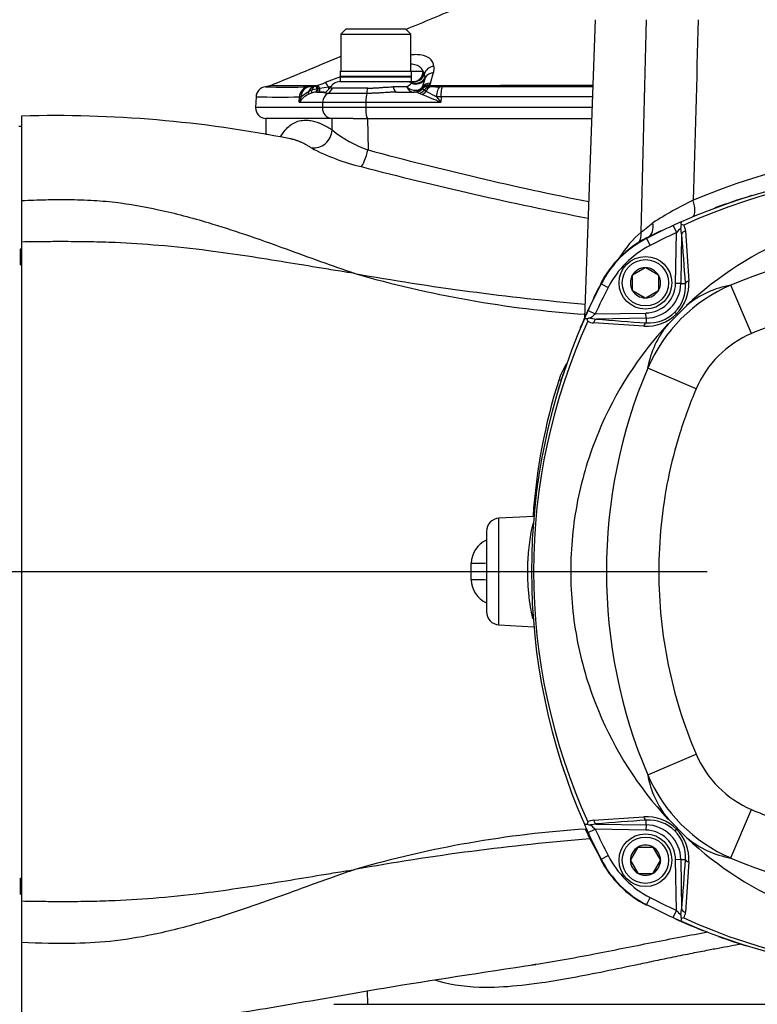
# Paper-space layout 'Sheet1' of a CAD drawing. Units: millimetres. Extents: x 0 to 210, y -3 to 297.
# Drawn here: x 39 to 53, y 105 to 123 of the extents above; entities that cross this region are included whole.
import ezdxf
from ezdxf.enums import TextEntityAlignment as Align
from ezdxf.lldxf.tags import DXFTag

# ---------------------------------------------------------------- set-up
doc = ezdxf.new("R2010")
doc.units = ezdxf.units.MM
for name, color, linetype in [('A900N0BT00', 7, 'Continuous'), ('Default', 7, 'Continuous'), ('DV5_Default', 7, 'Continuous')]:
    doc.layers.add(name, color=color, linetype=linetype)
doc.styles.add('SEACAD_Arial', font='arial.ttf')
tags = doc.linetypes.add('CENTER2', pattern=[28.575, 19.05, -3.175, 3.175, -3.175]).pattern_tags.tags
tags[10:11] = [DXFTag(74, 4), DXFTag(75, 0), DXFTag(340, '0'), DXFTag(46, 0.0), DXFTag(50, 0.0), DXFTag(44, 0.0), DXFTag(45, 0.0)]
tags[8:9] = [DXFTag(74, 4), DXFTag(75, 0), DXFTag(340, '0'), DXFTag(46, 0.0), DXFTag(50, 0.0), DXFTag(44, 0.0), DXFTag(45, 0.0)]
tags[6:7] = [DXFTag(74, 4), DXFTag(75, 0), DXFTag(340, '0'), DXFTag(46, 0.0), DXFTag(50, 0.0), DXFTag(44, 0.0), DXFTag(45, 0.0)]
tags[4:5] = [DXFTag(74, 4), DXFTag(75, 0), DXFTag(340, '0'), DXFTag(46, 0.0), DXFTag(50, 0.0), DXFTag(44, 0.0), DXFTag(45, 0.0)]
doc.dimstyles.new('ISO-InstDr', dxfattribs={"dimtxt": 1.6, "dimasz": 2.24, "dimexe": 0.8, "dimexo": 0.8, "dimgap": 0.4, "dimtad": 1, "dimdec": 0, "dimlfac": 10, "dimzin": 0, "dimdsep": 46, "dimtxsty": 'SEACAD_Arial', "dimblk1": '_SE_FILLED', "dimblk2": '_SE_FILLED', "dimsah": 1, "dimcen": 0.8, "dimadec": 0, "dimazin": 0, "dimtfac": 0.5, "dimtofl": 0, "dimtmove": 0, "dimatfit": 3, "dimfxl": 1, "dimtzin": 0, "dimarcsym": 0})

# ---------------------------------------------------------------- blocks, each defined once
blk = doc.blocks.new('SE12')
at = {"layer": 'A900N0BT00', "color": 7, "linetype": 'Continuous'}
for p, q in [((49.989, 123.371), (49.791, 117.717)), ((45.264, 123.195), (45.164, 123.095)), ((45.264, 123.195), (46.389, 123.195)), ((46.489, 123.095), (46.389, 123.195)), ((45.164, 123.095), (46.489, 123.095)), ((45.164, 123.095), (45.164, 122.395)), ((46.489, 122.395), (46.489, 123.095)), ((45.157, 122.284), (44.861, 122.176)), ((45.151, 122.395), (46.501, 122.395)), ((45.151, 122.395), (45.151, 122.294)), ((46.501, 122.294), (45.151, 122.294)), ((45.151, 122.287), (46.501, 122.287)), ((45.151, 122.287), (45.151, 122.195)), ((45.426, 122.294), (45.426, 122.287)), ((46.226, 122.287), (46.226, 122.294)), ((46.501, 122.294), (46.501, 122.395)), ((46.725, 122.387), (46.501, 122.387)), ((46.501, 122.195), (46.501, 122.287)), ((46.712, 122.098), (46.762, 122.245)), ((46.746, 122.353), (46.725, 122.387)), ((46.747, 122.345), (46.746, 122.353)), ((46.761, 122.271), (46.747, 122.345)), ((46.762, 122.245), (46.761, 122.271)), ((46.863, 122.166), (46.923, 122.366)), ((43.812, 122.117), (43.728, 122.096)), ((44.563, 122.096), (44.549, 122.096)), ((44.646, 122.102), (44.563, 122.096)), ((44.712, 122.059), (44.61, 122.034)), ((44.654, 122.103), (44.646, 122.102)), ((44.692, 122.113), (44.69, 122.112)), ((44.694, 122.114), (44.692, 122.113)), ((44.724, 122.06), (44.712, 122.059)), ((44.733, 122.06), (44.724, 122.06)), ((44.927, 122.092), (44.763, 122.064)), ((44.966, 122.084), (44.885, 122.001)), ((44.98, 122.101), (44.927, 122.092)), ((44.927, 122.092), (44.927, 122.043)), ((45.671, 122.071), (45.002, 122.071)), ((45.145, 122.195), (46.417, 122.195)), ((46.417, 122.095), (46.157, 122.095)), ((46.417, 122.195), (46.528, 122.195)), ((46.503, 122.168), (46.514, 122.178)), ((46.514, 122.178), (46.54, 122.194)), ((46.528, 122.195), (46.539, 122.194)), ((46.539, 122.194), (46.535, 122.194)), ((46.54, 122.194), (46.539, 122.194)), ((46.697, 122.071), (46.706, 122.088)), ((46.702, 122.063), (46.697, 122.071)), ((46.704, 122.062), (46.702, 122.063)), ((46.709, 122.06), (46.704, 122.062)), ((46.706, 122.088), (46.712, 122.098)), ((46.746, 122.033), (46.709, 122.06)), ((46.835, 122.115), (46.835, 122.117)), ((46.835, 122.114), (46.835, 122.115)), ((46.863, 122.167), (46.842, 122.132)), ((46.865, 122.103), (46.855, 122.104)), ((47.093, 122.096), (47.05, 122.097)), ((43.55, 121.908), (43.543, 121.703)), ((44.405, 121.905), (44.371, 121.802)), ((44.371, 121.802), (44.374, 121.904)), ((44.405, 121.905), (44.374, 121.904)), ((44.552, 122.005), (44.405, 121.905)), ((44.61, 122.034), (44.552, 122.005)), ((44.705, 121.995), (44.835, 121.995)), ((44.835, 121.995), (44.747, 121.995)), ((45.654, 121.971), (44.915, 121.971)), ((46.224, 121.995), (46.561, 121.995)), ((46.561, 121.995), (46.541, 121.995)), ((46.779, 122.006), (46.746, 122.033)), ((46.98, 121.906), (46.779, 122.006)), ((47.065, 121.904), (46.98, 121.906)), ((46.98, 121.906), (47.061, 121.802)), ((47.065, 121.904), (47.061, 121.802)), ((44.811, 121.703), (43.543, 121.703)), ((44.371, 121.802), (44.814, 121.802)), ((44.814, 121.802), (44.811, 121.703)), ((45.634, 121.703), (44.811, 121.703)), ((44.814, 121.802), (45.635, 121.802)), ((45.635, 121.802), (45.634, 121.703)), ((49.93, 121.703), (45.634, 121.703)), ((45.635, 121.802), (47.061, 121.802)), ((39.101, 119.939), (39.101, 121.544)), ((44.994, 121.496), (43.736, 121.496)), ((43.736, 121.496), (43.736, 121.183)), ((44.997, 121.278), (44.994, 121.496)), ((45.395, 121.496), (45.669, 121.496)), ((45.669, 121.496), (49.923, 121.496)), ((45.669, 121.496), (45.677, 120.9)), ((45.669, 121.496), (49.923, 121.496)), ((39.101, 121.346), (39.046, 121.346)), ((44.203, 121.108), (44.207, 121.108)), ((39.101, 119.15), (39.101, 119.939)), ((50.864, 119.339), (51.087, 119.515)), ((51.473, 119.464), (51.536, 119.328)), ((51.673, 119.471), (51.628, 119.481)), ((51.519, 118.366), (51.536, 119.328)), ((51.634, 119.307), (51.617, 119.419)), ((51.634, 119.307), (51.618, 118.364)), ((51.707, 119.361), (51.771, 118.406)), ((39.101, 106.642), (39.101, 119.15)), ((50.968, 119.219), (51.036, 119.086)), ((39.076, 119.021), (39.101, 119.021)), ((39.076, 118.716), (39.076, 119.021)), ((39.076, 118.716), (39.101, 118.716)), ((50.696, 118.52), (50.701, 118.523)), ((50.696, 118.515), (50.696, 118.52)), ((50.696, 118.515), (50.696, 118.237)), ((50.942, 118.662), (50.701, 118.523)), ((50.942, 118.662), (50.946, 118.664)), ((50.946, 118.664), (50.951, 118.662)), ((51.192, 118.523), (50.951, 118.662)), ((51.192, 118.523), (51.196, 118.52)), ((51.196, 118.52), (51.196, 118.515)), ((51.196, 118.515), (51.196, 118.237)), ((50.103, 118.354), (50.236, 118.286)), ((51.618, 118.364), (51.519, 118.366)), ((51.618, 118.364), (51.706, 118.362)), ((52.961, 117.414), (52.568, 118.333)), ((50.696, 118.231), (50.696, 118.237)), ((50.701, 118.229), (50.696, 118.231)), ((50.701, 118.229), (50.942, 118.09)), ((50.951, 118.09), (51.192, 118.229)), ((51.196, 118.231), (51.192, 118.229)), ((51.196, 118.237), (51.196, 118.231)), ((50.946, 118.087), (50.942, 118.09)), ((50.951, 118.09), (50.946, 118.087)), ((51.724, 117.941), (51.381, 117.599)), ((51.729, 117.95), (51.727, 117.945)), ((49.858, 117.849), (49.994, 117.786)), ((49.994, 117.786), (50.956, 117.803)), ((50.958, 117.704), (50.956, 117.803)), ((51.537, 117.785), (51.547, 117.775)), ((49.851, 117.649), (49.841, 117.694)), ((49.903, 117.705), (50.015, 117.688)), ((50.916, 117.551), (49.961, 117.615)), ((50.958, 117.704), (50.015, 117.688)), ((50.958, 117.704), (50.96, 117.616)), ((51.378, 117.595), (51.372, 117.593)), ((51.908, 116.361), (50.989, 116.754)), ((48.825, 113.943), (48.163, 113.908)), ((48.163, 111.883), (48.163, 113.908)), ((47.926, 113.658), (47.926, 112.133)), ((47.638, 112.739), (47.638, 113.053)), ((48.163, 111.883), (48.828, 111.848)), ((50.989, 109.037), (51.908, 109.43)), ((49.961, 108.176), (50.916, 108.24)), ((52.568, 107.458), (52.961, 108.377)), ((49.851, 108.142), (49.841, 108.097)), ((50.015, 108.103), (49.903, 108.086)), ((50.015, 108.103), (50.958, 108.087)), ((50.958, 108.087), (50.956, 107.988)), ((50.958, 108.087), (50.96, 108.175)), ((51.372, 108.199), (51.378, 108.196)), ((51.381, 108.193), (51.724, 107.85)), ((49.844, 107.923), (49.809, 108.007)), ((49.858, 107.943), (49.994, 108.005)), ((50.956, 107.988), (49.994, 108.005)), ((51.547, 108.017), (51.537, 108.006)), ((51.727, 107.847), (51.729, 107.841)), ((50.799, 107.661), (50.66, 107.42)), ((50.799, 107.661), (50.802, 107.666)), ((50.802, 107.666), (50.807, 107.666)), ((50.807, 107.666), (51.085, 107.666)), ((51.085, 107.666), (51.091, 107.666)), ((51.091, 107.666), (51.093, 107.661)), ((51.232, 107.42), (51.093, 107.661)), ((50.103, 107.437), (50.236, 107.505)), ((50.658, 107.416), (50.66, 107.42)), ((50.66, 107.411), (50.658, 107.416)), ((50.66, 107.411), (50.799, 107.17)), ((51.093, 107.17), (51.232, 107.411)), ((51.232, 107.42), (51.235, 107.416)), ((51.235, 107.416), (51.232, 107.411)), ((51.618, 107.427), (51.519, 107.426)), ((51.536, 106.464), (51.519, 107.426)), ((51.618, 107.427), (51.706, 107.429)), ((51.618, 107.427), (51.634, 106.484)), ((51.771, 107.385), (51.707, 106.43)), ((50.802, 107.166), (50.799, 107.17)), ((50.807, 107.166), (50.802, 107.166)), ((50.807, 107.166), (51.085, 107.166)), ((51.091, 107.166), (51.085, 107.166)), ((51.093, 107.17), (51.091, 107.166)), ((39.076, 107.075), (39.101, 107.075)), ((39.076, 106.77), (39.076, 107.075)), ((39.076, 106.77), (39.101, 106.77)), ((39.101, 105.852), (39.101, 106.642)), ((50.968, 106.572), (51.036, 106.705)), ((51.473, 106.327), (51.536, 106.464)), ((51.617, 106.372), (51.634, 106.484)), ((51.673, 106.32), (51.628, 106.31)), ((39.101, 104.248), (39.101, 105.852)), ((45.661, 104.935), (45.67, 104.681)), ((45.026, 104.681), (62.826, 104.681))]:
    blk.add_line(p, q, dxfattribs=at)
for centre, radius in [((50.946, 118.376), 0.5), ((50.946, 118.376), 0.44), ((50.946, 107.416), 0.5), ((50.946, 107.416), 0.44)]:
    blk.add_circle(centre, radius, dxfattribs=at)
for centre, radius, start, end in [((-434.321, 1281.607), 1254.204, 292.537342, 292.587976), ((-434.321, 1281.607), 1254.204, 292.409571, 292.476359), ((46.726, 122.478), 0.2, 1.3481, 54.3004), ((43.75, 121.897), 0.2, 96.0783, 177.9999), ((44.149, 147.432), 25.34, 269.0491, 270.9038), ((44.608, 122.356), 0.257, 280.2528, 288.493), ((44.246, 121.9), 0.492, 18.7763, 25.5189), ((43.592, 125.098), 3.181, 290.279, 290.627), ((46.53, 106.127), 16.034, 96.3281, 96.4365), ((45.145, 121.995), 0.2, 90, 153.0355), ((46.416, 122.038), 0.156, 56.0516, 89.634), ((44.166, 124.812), 3.529, 309.6418, 311.4748), ((46.538, 122.192), 0.198, 283.3405, 327.8264), ((46.832, 121.953), 0.179, 87.0127, 138.9991), ((46.841, 121.912), 0.203, 91.7095, 132.5812), ((46.896, 121.921), 0.187, 102.6531, 143.435), ((46.935, 121.954), 0.165, 115.2115, 161.5455), ((46.887, 122.104), 0.0536, 148.2876, 165.8836), ((54.397, -5291.398), 5413.52, 90.04713, 90.080032), ((47.062, 125.256), 3.16, 266.4189, 269.7807), ((43.999, 215.374), 93.471, 269.72494, 270.22987), ((44.73, 121.565), 0.43, 116.6131, 146.5694), ((44.758, 121.533), 0.471, 109.5205, 117.95), ((44.705, 121.678), 0.317, 93.818, 109.2726), ((44.705, 121.681), 0.314, 90.0189, 93.771), ((46.561, 121.836), 0.159, 85.5004, 89.8796), ((46.555, 121.791), 0.204, 64.4881, 84.9187), ((47.313, 123.509), 1.674, 246.4049, 248.7234), ((43.919, 114.726), 7.742, 66.0486, 68.9006), ((43.743, 121.696), 0.2, 178, 267.9538), ((39.719, 98.63), 22.92, 78.7168, 91.5435), ((45.195, -186.625), 308.12, 89.96278, 90.03734), ((46.456, 123.105), 2.339, 231.3852, 250.5314), ((46.46, 124.445), 3.97, 242.0725, 256.7198), ((62.796, 184.503), 65.867, 254.93579, 258.68084), ((56.426, 109.225), 11.653, 66.8791, 113.1209), ((63.541, 189.805), 71.524, 255.42954, 258.96988), ((56.426, 108.596), 11.944, 66.3321, 113.6679), ((56.426, 109.007), 11.493, 65.5685, 114.4315), ((56.414, 108.564), 11.975, 106.7385, 110.2612), ((55.054, 113.311), 7.364, 115.7827, 122.5909), ((56.426, 108.596), 11.944, 114.4997, 117.1956), ((56.426, 108.596), 11.944, 113.6679, 114.4997), ((51.87, 119.406), 0.253, 162.831, 177.1538), ((51.48, 119.352), 0.227, 2.3909, 31.6886), ((52.285, 117.715), 2.158, 131.1821, 147.6194), ((55.873, 109.648), 10.764, 115.5054, 117.3015), ((56.427, 108.581), 11.96, 116.626, 117.1632), ((56.426, 108.596), 11.794, 114.4997, 117.1956), ((54.581, 116.7), 4.022, 137.4641, 139.2037), ((9.403, 115.624), 42.392, 3.7042, 4.9847), ((51.875, 117.447), 2, 117.093, 152.907), ((51.882, 117.44), 2, 117.1956, 152.8044), ((51.882, 117.44), 1.85, 117.1956, 152.8044), ((56.426, 109.237), 9.881, 67.0146, 112.9854), ((51.304, 139.017), 21.292, 253.9746, 265.9284), ((54.078, 167.06), 49.273, 259.8873, 265.0182), ((50.946, 118.376), 0.286, 150.9417, 209.0583), ((50.946, 118.376), 0.286, 90.9417, 149.0583), ((50.946, 118.376), 0.286, 30.9417, 89.0583), ((50.946, 118.376), 0.286, 330.9417, 29.0583), ((60.749, 112.897), 11.97, 152.861, 157.2632), ((60.726, 112.896), 11.944, 152.8044, 155.5003), ((50.946, 118.376), 0.573, 271, 359), ((50.946, 118.376), 0.672, 271, 359), ((53.747, 115.575), 2.999, 113.1418, 156.8582), ((51.013, 118.31), 0.695, 314.9536, 4.3367), ((50.953, 118.36), 0.819, 315.4454, 3.2688), ((52.887, 116.54), 1.821, 100.07, 129.4335), ((60.726, 112.896), 11.794, 152.8044, 155.5003), ((50.946, 118.376), 0.286, 210.9417, 269.0583), ((50.946, 118.376), 0.286, 270.9417, 329.0583), ((52.887, 116.54), 1.821, 129.4335, 129.7072), ((60.726, 112.896), 11.944, 155.5003, 156.3321), ((52.719, 114.633), 4.167, 130.8266, 132.5057), ((50.962, 118.37), 0.82, 266.7684, 314.5173), ((51.012, 118.309), 0.695, 265.6593, 315.0504), ((65.296, 131.577), 19.482, 224.932, 225.068), ((60.726, 112.896), 11.944, 156.3321, 203.6679), ((60.315, 112.896), 11.493, 155.5685, 204.4315), ((49.915, 117.455), 0.251, 92.7821, 107.2331), ((49.97, 117.842), 0.227, 238.3182, 267.6023), ((53.698, 159.919), 42.392, 265.0153, 266.2958), ((52.782, 116.435), 1.822, 140.568, 169.9274), ((52.782, 116.435), 1.822, 140.2943, 140.568), ((53.746, 115.576), 1.999, 113.1337, 156.8663), ((50.627, 116.086), 1.399, 147.0994, 160.9143), ((60.741, 112.896), 11.96, 161.2621, 163.4975), ((60.085, 112.896), 9.881, 157.0146, 202.9854), ((59.729, 113.216), 10.942, 162.301, 176.2273), ((48.176, 113.658), 0.25, 93, 180), ((48.129, 113.044), 0.491, 114.4699, 178.9431), ((47.718, 116.349), 3.297, 268.6205, 273.6337), ((47.717, 109.439), 3.301, 86.3694, 91.3774), ((48.129, 112.748), 0.491, 181.053, 245.5496), ((48.176, 112.133), 0.25, 180, 267), ((53.746, 110.215), 1.999, 203.1337, 246.8663), ((60.741, 112.896), 11.96, 197.4898, 198.7628), ((52.782, 109.356), 1.821, 190.07, 219.4335), ((53.747, 110.216), 2.999, 203.1418, 246.8582), ((50.962, 107.423), 0.819, 45.4454, 93.2688), ((60.726, 112.896), 11.944, 203.6679, 204.4997), ((49.916, 108.339), 0.253, 252.831, 267.1538), ((49.97, 107.949), 0.227, 92.3909, 121.6886), ((52.623, 111.05), 4.022, 227.4641, 229.2037), ((53.698, 65.872), 42.392, 93.7042, 94.9847), ((50.946, 107.416), 0.672, 1, 89), ((51.012, 107.482), 0.695, 44.9536, 94.3367), ((52.782, 109.356), 1.821, 219.4335, 219.7072), ((51.115, 87.668), 20.38, 93.6738, 106.2082), ((69.595, 116.356), 21.476, 203.1197, 203.4167), ((60.726, 112.896), 11.944, 204.4997, 207.1956), ((60.726, 112.896), 11.794, 204.4997, 207.1956), ((50.946, 107.416), 0.573, 1, 89), ((37.745, 121.765), 19.482, 314.932, 315.068), ((51.013, 107.481), 0.695, 355.6593, 45.0504), ((50.952, 107.431), 0.82, 356.7684, 44.5173), ((52.887, 109.251), 1.822, 230.2943, 230.568), ((52.887, 109.251), 1.822, 230.568, 259.9274), ((53.557, 62.323), 45.645, 94.6114, 100.261), ((59.58, 113.183), 11.077, 208.9526, 210.0432), ((50.946, 107.416), 0.286, 120.9417, 179.0583), ((50.946, 107.416), 0.286, 60.9417, 119.0583), ((50.946, 107.416), 0.286, 0.9417, 59.0583), ((51.732, 108.657), 2.017, 210.3692, 212.5241), ((60.749, 112.897), 11.97, 206.1811, 207.1537), ((51.882, 108.351), 1.85, 207.1956, 242.8044), ((51.875, 108.344), 2, 207.093, 242.907), ((51.882, 108.351), 2, 207.1956, 242.8044), ((50.946, 107.416), 0.286, 180.9417, 239.0583), ((50.946, 107.416), 0.286, 300.9417, 359.0583), ((9.403, 110.168), 42.392, 355.0153, 356.2958), ((56.426, 116.554), 9.881, 247.0146, 292.9854), ((50.946, 107.416), 0.286, 240.9417, 299.0583), ((56.426, 117.196), 11.944, 242.8044, 245.5003), ((56.426, 117.196), 11.794, 242.8044, 245.5003), ((54.689, 109.188), 4.167, 220.8266, 222.5057), ((51.867, 106.384), 0.251, 182.7821, 197.2331), ((51.48, 106.439), 0.227, 328.3182, 357.6023), ((56.426, 117.196), 11.944, 245.5003, 246.3321), ((56.426, 117.219), 11.971, 245.7128, 248.4803), ((56.426, 117.196), 11.944, 246.3321, 293.6679), ((56.426, 116.784), 11.493, 245.5685, 294.4315), ((56.426, 117.219), 11.971, 250.0171, 252.7292)]:
    blk.add_arc(centre, radius, start, end, dxfattribs=at)
for centre, major_axis, ratio, start_param, end_param in [((46.941, 122.297), (-0.2, 0.007), 0.932992, 4.816836, 6.05725), ((45.458, 122.181), (-0.066, 0.189), 0.011512, -0.974166, -0.932833), ((46.589, 122.341), (0.2, 0.007), 0.959402, 4.23022, 5.716126), ((46.586, 122.361), (0.19, 0.063), 0.973646, 4.031985, 5.473629), ((46.529, 122.394), (0, 0.2), 0.979734, 3.182709, 4.677482), ((46.551, 122.394), (0.012, 0.2), 0.994834, 3.141593, 4.563924), ((46.554, 122.394), (-0.028, -0.198), 0.99671, 0.074154, 1.46792), ((46.937, 122.181), (-0.2, 0.007), 0.930896, 4.812726, 5.814164), ((44.567, 121.897), (0, 0.2), 0.968384, 0.095361, 1.536383), ((44.583, 121.897), (-0.01, 0.2), 0.890011, 0.057713, 1.486642), ((44.689, 121.907), (-0.03, 0.198), 0.748228, 0.086391, 0.941686), ((44.7, 121.909), (-0.04, 0.196), 0.439133, 0.068499, 0.79223), ((44.668, 122.193), (0.015, -0.199), 0.229547, 0.022777, 0.813111), ((44.761, 121.926), (-0.069, 0.188), 0.13624, 5.457844, 6.191934), ((44.705, 122.195), (0, 0.2), 0.190596, 3.141593, 3.976928), ((44.779, 121.933), (-0.07, 0.187), 0.201581, 5.407696, 6.190718), ((44.747, 122.195), (0, -0.2), 0.107016, 0, 0.85785), ((44.927, 121.989), (-0.07, 0.187), 0.206775, 5.215011, 6.189249), ((44.826, 122.148), (0, -0.2), 0.951358, 0.485855, 1.176644), ((44.835, 122.195), (0, 0.2), 0.963693, 4.04461, 4.066381), ((45.637, 122.148), (0, -0.2), 0.179913, 0.485855, 1.176644), ((46.224, 122.195), (0, 0.2), 0.386373, 2.094106, 3.141593), ((46.537, 122.195), (-0.175, 0.097), 0.757577, 1.285135, 3.141593), ((46.537, 122.195), (0, 0.2), 0.690784, 2.094106, 3.141593), ((46.561, 122.195), (0, -0.2), 0.955956, 0, 0.843317), ((46.571, 122.194), (-0.037, -0.197), 0.942529, 0.207759, 1.013899), ((46.541, 122.195), (0, 0.2), 0.997155, 3.357534, 4.043674), ((46.847, 121.931), (-0.194, 0.048), 0.921635, 4.998447, 5.757212), ((46.875, 121.981), (-0.169, 0.107), 0.896606, 5.290715, 6.283185), ((46.847, 121.927), (0.198, 0.028), 0.936502, 1.494441, 2.199377), ((44.415, 122.103), (0.108, -0.168), 0.500914, 0.194679, 0.668475), ((44.521, 122.159), (0.074, -0.186), 0.274971, 0.114275, 0.727828), ((45.004, 121.795), (0, 0.2), 0.951358, 0.485855, 1.53589), ((44.835, 122.195), (0, 0.2), 0.963693, 3.141593, 3.398837), ((45.671, 121.795), (0, 0.2), 0.179913, 0.485855, 1.53589), ((46.541, 122.195), (0, 0.2), 0.997155, 3.141593, 3.357534), ((46.629, 122.155), (-0.14, -0.143), 0.848404, 0.934022, 1.543282), ((46.685, 122.104), (-0.127, -0.154), 0.673524, 1.010697, 1.490739), ((45.001, 121.696), (0, -0.2), 0.951358, 4.677482, 6.247467), ((45.67, 121.696), (0, -0.2), 0.179913, 4.677482, 6.247484), ((44.664, 121.278), (0.193, 0.292), 0.932028, 3.568104, 5.265289), ((45.614, 120.912), (0.086, 0.339), 0.182669, 3.414614, 4.722747), ((51.703, 119.954), (-0.134, 0.323), 0.382253, 3.226819, 4.517434), ((50.808, 119.528), (-0.17, 0.306), 0.747175, 3.232465, 4.279169), ((50.546, 119.351), (-0.222, 0.27), 0.849112, 3.367641, 4.065307), ((51.733, 119.305), (-0.0996, -0.0087), 0.595085, 4.931237, 6.109134), ((51.805, 118.361), (-0.0998, -0.0064), 0.503299, 5.030505, 6.121422), ((50.017, 117.589), (0.0087, 0.0996), 0.595085, 0.174051, 1.351949), ((50.961, 117.517), (0.0064, 0.0998), 0.503299, 0.161764, 1.25268), ((49.353, 116.737), (-0.335, 0.101), 0.571493, 1.597605, 1.742183), ((50.961, 108.274), (0.0064, -0.0998), 0.503299, 5.030505, 6.121422), ((50.017, 108.202), (0.0087, -0.0996), 0.595085, 4.931237, 6.109134), ((51.805, 107.431), (-0.0998, 0.0064), 0.503299, 0.161764, 1.25268), ((51.733, 106.486), (-0.0996, 0.0087), 0.595085, 0.174051, 1.351949)]:
    blk.add_ellipse(centre, major_axis=major_axis, ratio=ratio, start_param=start_param, end_param=end_param, dxfattribs=at)
for points, degree in [([(50.864, 119.339), (50.897, 120.683), (50.931, 122.027), (50.965, 123.371)], 3), ([(51.95, 123.371), (51.917, 122.228), (51.884, 121.085), (51.851, 119.942)], 3), ([(46.926, 122.483), (46.925, 122.444), (46.924, 122.405), (46.923, 122.366)], 3), ([(44.712, 122.121), (44.762, 122.139), (44.811, 122.158), (44.861, 122.176)], 3), ([(52.613, 105.874), (52.711, 105.841), (52.81, 105.81)], 2)]:
    blk.add_open_spline(points, degree=degree, dxfattribs=at)
for points, knots in [([(46.843, 122.64), (46.829, 122.651), (46.794, 122.671), (46.713, 122.7), (46.608, 122.711), (46.52, 122.704), (46.49, 122.7)], [0.0000081, 0.0000081, 0.0000081, 0.0000081, 0.1418661, 0.3046304, 0.630159, 0.7844778, 0.7844778, 0.7844778, 0.7844778]), ([(46.725, 122.387), (46.723, 122.392), (46.719, 122.401), (46.712, 122.413), (46.705, 122.425), (46.697, 122.436), (46.689, 122.446), (46.68, 122.455), (46.672, 122.463), (46.664, 122.471), (46.656, 122.477), (46.648, 122.483), (46.629, 122.495), (46.596, 122.511), (46.545, 122.522), (46.507, 122.524), (46.49, 122.524)], [0, 0, 0, 0, 0.0301405, 0.0588043, 0.0859908, 0.1116997, 0.135931, 0.1586853, 0.1799634, 0.1997673, 0.2180993, 0.2349632, 0.2503639, 0.333885, 0.4169143, 0.4842232, 0.4842232, 0.4842232, 0.4842232]), ([(44.692, 122.113), (44.403, 122.114), (44.073, 122.116), (43.85, 122.117), (43.812, 122.117), (43.812, 122.117)], [0, 0, 0, 0, 0.247, 0.3735, 0.4977298, 0.4977298, 0.4977298, 0.4977298]), ([(44.724, 122.06), (44.723, 122.062), (44.72, 122.068), (44.716, 122.076), (44.712, 122.083), (44.708, 122.091), (44.704, 122.098), (44.7, 122.105), (44.696, 122.111), (44.693, 122.112), (44.692, 122.113)], [0, 0, 0, 0, 0.083797, 0.175702, 0.275717, 0.38384, 0.500067, 0.642061, 0.80871, 1, 1, 1, 1]), ([(44.966, 122.084), (44.966, 122.084), (44.965, 122.082), (44.967, 122.079), (44.973, 122.076), (44.982, 122.073), (44.992, 122.072), (44.999, 122.072), (45.002, 122.071)], [0.4610236, 0.4610236, 0.4610236, 0.4610236, 0.5009875, 0.634479, 0.7512248, 0.8511068, 0.9340453, 1, 1, 1, 1]), ([(45.671, 122.071), (45.678, 122.071), (45.693, 122.072), (45.716, 122.072), (45.741, 122.073), (45.767, 122.074), (45.802, 122.075), (45.853, 122.078), (45.919, 122.083), (45.984, 122.088), (46.045, 122.091), (46.1, 122.094), (46.138, 122.094), (46.157, 122.095)], [0, 0, 0, 0, 0.043688, 0.09064, 0.140855, 0.194329, 0.251056, 0.34922, 0.500964, 0.651339, 0.749932, 0.88067, 1, 1, 1, 1]), ([(46.855, 122.104), (46.854, 122.104), (46.851, 122.104), (46.847, 122.106), (46.842, 122.108), (46.839, 122.11), (46.837, 122.112), (46.836, 122.113), (46.835, 122.114)], [0, 0, 0, 0, 0.133072, 0.246507, 0.494143, 0.744932, 0.861657, 1, 1, 1, 1]), ([(46.98, 121.906), (46.982, 121.949), (46.998, 122.047), (47.034, 122.092), (47.05, 122.097)], [0, 0, 0, 0, 0.499994, 1, 1, 1, 1]), ([(47.065, 121.904), (47.065, 121.948), (47.071, 122.047), (47.086, 122.093), (47.093, 122.096)], [0, 0, 0, 0, 0.499993, 1, 1, 1, 1]), ([(44.915, 121.971), (44.912, 121.971), (44.904, 121.972), (44.894, 121.972), (44.884, 121.973), (44.875, 121.975), (44.867, 121.977), (44.86, 121.979), (44.854, 121.981), (44.848, 121.984), (44.844, 121.986), (44.84, 121.989), (44.838, 121.991), (44.836, 121.993), (44.835, 121.994), (44.835, 121.994), (44.835, 121.995)], [0, 0, 0, 0, 0.064332, 0.129613, 0.195886, 0.263188, 0.331556, 0.401026, 0.471629, 0.543398, 0.616361, 0.690545, 0.765978, 0.842683, 0.920683, 1, 1, 1, 1]), ([(46.224, 121.995), (46.21, 121.994), (46.182, 121.994), (46.141, 121.993), (46.1, 121.992), (46.059, 121.99), (46.02, 121.987), (45.981, 121.985), (45.942, 121.983), (45.904, 121.98), (45.867, 121.978), (45.83, 121.976), (45.794, 121.974), (45.758, 121.973), (45.723, 121.972), (45.688, 121.972), (45.665, 121.971), (45.654, 121.971)], [0, 0, 0, 0, 0.07395, 0.14676, 0.21845, 0.289039, 0.358549, 0.427004, 0.494428, 0.560845, 0.626283, 0.690769, 0.754333, 0.817006, 0.878818, 0.939805, 1, 1, 1, 1]), ([(49.937, 121.905), (49.873, 121.905), (49.729, 121.905), (49.503, 121.905), (49.26, 121.905), (49.017, 121.905), (48.774, 121.905), (48.531, 121.905), (48.287, 121.905), (48.043, 121.904), (47.799, 121.904), (47.554, 121.904), (47.31, 121.904), (47.147, 121.904), (47.065, 121.904)], [0.6570542, 0.6570542, 0.6570542, 0.6570542, 0.679873, 0.7087542, 0.7376796, 0.7666493, 0.7956633, 0.8247215, 0.8538239, 0.8829707, 0.9121616, 0.9413968, 0.9706763, 1, 1, 1, 1]), ([(44.017, 121.148), (44.033, 121.175), (44.074, 121.24), (44.147, 121.326), (44.24, 121.399), (44.343, 121.446), (44.432, 121.462), (44.501, 121.464), (44.546, 121.462), (44.592, 121.456), (44.639, 121.446), (44.687, 121.433), (44.736, 121.416), (44.786, 121.395), (44.838, 121.372), (44.89, 121.344), (44.943, 121.313), (44.979, 121.289), (44.997, 121.278)], [0.4603232, 0.4603232, 0.4603232, 0.4603232, 0.500531, 0.5637019, 0.6263427, 0.6886181, 0.7506953, 0.7737271, 0.7966588, 0.8194989, 0.8422563, 0.8649399, 0.8875587, 0.9101217, 0.9326381, 0.9551172, 0.977568, 1, 1, 1, 1]), ([(44.6, 120.937), (44.591, 120.944), (44.572, 120.956), (44.543, 120.973), (44.516, 120.989), (44.488, 121.004), (44.461, 121.018), (44.434, 121.031), (44.408, 121.043), (44.382, 121.055), (44.356, 121.065), (44.331, 121.074), (44.306, 121.083), (44.282, 121.09), (44.258, 121.097), (44.234, 121.102), (44.214, 121.106), (44.202, 121.109), (44.198, 121.109)], [0, 0, 0, 0, 0.0118317, 0.0236131, 0.0353439, 0.0470241, 0.0586537, 0.0702325, 0.0817603, 0.0932371, 0.1046627, 0.1160369, 0.1273597, 0.1386308, 0.14985, 0.1610173, 0.1721324, 0.1784487, 0.1784487, 0.1784487, 0.1784487]), ([(39.101, 119.939), (39.253, 119.945), (39.523, 119.955), (39.96, 119.96), (40.4, 119.95), (40.999, 119.899), (41.749, 119.767), (42.566, 119.549), (43.369, 119.289), (44.076, 119.037), (44.772, 118.781), (45.209, 118.629), (45.427, 118.553)], [0, 0, 0, 0, 0.069237, 0.123447, 0.199352, 0.269816, 0.397976, 0.547058, 0.657315, 0.786599, 0.893527, 1, 1, 1, 1]), ([(61.124, 117.95), (60.524, 118.508), (59.437, 119.204), (57.781, 119.707), (56.426, 119.84), (55.072, 119.707), (53.416, 119.204), (52.329, 118.508), (51.729, 117.95)], [0.0233052, 0.0233052, 0.0233052, 0.0233052, 0.25, 0.375, 0.5, 0.625, 0.75, 0.9766948, 0.9766948, 0.9766948, 0.9766948]), ([(51.628, 119.481), (51.628, 119.484), (51.627, 119.491), (51.627, 119.499), (51.627, 119.507), (51.627, 119.514), (51.628, 119.52), (51.628, 119.525), (51.629, 119.529), (51.63, 119.532), (51.631, 119.534), (51.631, 119.535), (51.632, 119.535)], [0, 0, 0, 0, 0.101575, 0.203963, 0.306837, 0.409795, 0.512367, 0.614022, 0.714194, 0.812296, 0.907749, 1, 1, 1, 1]), ([(45.427, 118.553), (45.335, 118.567), (45.123, 118.6), (44.688, 118.671), (43.858, 118.809), (42.839, 118.969), (41.75, 119.088), (40.999, 119.136), (40.4, 119.155), (39.961, 119.158), (39.525, 119.157), (39.254, 119.152), (39.101, 119.15)], [0, 0, 0, 0, 0.044504, 0.103702, 0.213411, 0.452927, 0.601932, 0.730176, 0.800681, 0.87655, 0.930205, 1, 1, 1, 1]), ([(59.892, 117.414), (59.617, 117.532), (59.057, 117.738), (57.896, 118.034), (56.726, 118.152), (55.531, 118.092), (54.358, 117.912), (53.511, 117.649), (52.961, 117.414)], [0, 0, 0, 0, 0.125, 0.25, 0.5, 0.625, 0.75, 1, 1, 1, 1]), ([(51.372, 117.593), (50.814, 116.993), (50.118, 115.907), (49.615, 114.25), (49.482, 112.896), (49.615, 111.541), (50.118, 109.885), (50.814, 108.798), (51.372, 108.198)], [0.0233052, 0.0233052, 0.0233052, 0.0233052, 0.25, 0.375, 0.5, 0.625, 0.75, 0.9766948, 0.9766948, 0.9766948, 0.9766948]), ([(49.841, 117.694), (49.838, 117.695), (49.831, 117.695), (49.823, 117.695), (49.816, 117.695), (49.809, 117.695), (49.804, 117.695), (49.799, 117.695), (49.795, 117.694), (49.793, 117.693), (49.79, 117.693), (49.789, 117.692), (49.788, 117.691), (49.787, 117.691), (49.787, 117.69)], [0, 0, 0, 0, 0.102648, 0.202367, 0.298893, 0.392003, 0.481517, 0.567292, 0.649226, 0.727252, 0.801335, 0.87147, 0.937677, 1, 1, 1, 1]), ([(51.908, 116.361), (51.79, 116.086), (51.584, 115.527), (51.288, 114.366), (51.171, 113.195), (51.23, 112), (51.41, 110.827), (51.673, 109.98), (51.908, 109.43)], [0, 0, 0, 0, 0.125, 0.25, 0.5, 0.625, 0.75, 1, 1, 1, 1]), ([(48.814, 111.994), (48.801, 112.042), (48.773, 112.163), (48.736, 112.396), (48.715, 112.662), (48.707, 112.971), (48.729, 113.337), (48.771, 113.619), (48.804, 113.76), (48.816, 113.801), (48.819, 113.813)], [0.3652015, 0.3652015, 0.3652015, 0.3652015, 0.4287637, 0.495996, 0.5593783, 0.6191282, 0.704535, 0.8084481, 0.8474491, 0.8629721, 0.8629721, 0.8629721, 0.8629721]), ([(52.961, 108.377), (53.236, 108.26), (53.796, 108.053), (54.957, 107.757), (56.127, 107.64), (57.322, 107.7), (58.495, 107.879), (59.342, 108.142), (59.892, 108.377)], [0, 0, 0, 0, 0.125, 0.25, 0.5, 0.625, 0.75, 1, 1, 1, 1]), ([(49.841, 108.097), (49.838, 108.097), (49.831, 108.096), (49.823, 108.096), (49.815, 108.096), (49.808, 108.096), (49.802, 108.097), (49.797, 108.097), (49.793, 108.098), (49.79, 108.099), (49.788, 108.1), (49.787, 108.1), (49.787, 108.101)], [0, 0, 0, 0, 0.101575, 0.203963, 0.306837, 0.409795, 0.512367, 0.614022, 0.714194, 0.812296, 0.907749, 1, 1, 1, 1]), ([(51.729, 107.841), (52.329, 107.283), (53.416, 106.587), (55.072, 106.085), (56.426, 105.951), (57.781, 106.085), (59.437, 106.587), (60.524, 107.283), (61.124, 107.841)], [0.0233052, 0.0233052, 0.0233052, 0.0233052, 0.25, 0.375, 0.5, 0.625, 0.75, 0.9766948, 0.9766948, 0.9766948, 0.9766948]), ([(45.427, 107.239), (45.29, 107.192), (45.007, 107.095), (44.573, 106.938), (44.036, 106.74), (43.393, 106.51), (42.59, 106.249), (41.749, 106.024), (40.901, 105.874), (40.03, 105.822), (39.439, 105.841), (39.101, 105.852)], [0, 0, 0, 0, 0.066656, 0.13786, 0.213416, 0.330865, 0.452969, 0.602302, 0.730227, 0.845727, 1, 1, 1, 1]), ([(39.101, 106.642), (39.254, 106.639), (39.525, 106.635), (39.961, 106.633), (40.399, 106.636), (40.999, 106.655), (41.749, 106.703), (42.839, 106.822), (43.858, 106.982), (44.687, 107.12), (45.122, 107.191), (45.335, 107.224), (45.427, 107.239)], [0, 0, 0, 0, 0.069788, 0.123449, 0.199311, 0.269822, 0.398057, 0.547071, 0.786588, 0.896298, 0.955376, 1, 1, 1, 1]), ([(51.628, 106.31), (51.628, 106.307), (51.627, 106.301), (51.627, 106.292), (51.627, 106.285), (51.627, 106.278), (51.627, 106.273), (51.627, 106.268), (51.628, 106.265), (51.629, 106.262), (51.629, 106.259), (51.63, 106.258), (51.631, 106.257), (51.632, 106.256), (51.632, 106.256)], [0, 0, 0, 0, 0.102648, 0.202367, 0.298893, 0.392003, 0.481517, 0.567292, 0.649226, 0.727252, 0.801335, 0.87147, 0.937677, 1, 1, 1, 1]), ([(48.781, 105.43), (49.161, 105.485), (49.734, 105.589), (50.513, 105.743), (51.065, 105.853), (51.604, 105.958), (51.962, 106.024), (52.132, 106.054)], [0.6260581, 0.6260581, 0.6260581, 0.6260581, 0.7459845, 0.7981101, 0.8493737, 0.8999778, 0.9453611, 0.9453611, 0.9453611, 0.9453611]), ([(52.774, 105.822), (52.722, 105.813), (52.593, 105.79), (52.383, 105.752), (52.121, 105.703), (51.815, 105.643), (51.478, 105.576), (51.137, 105.505), (50.702, 105.413), (50.17, 105.301), (49.556, 105.18), (49.035, 105.092), (48.478, 105.021), (47.784, 104.978), (47.258, 105.04), (46.975, 105.128), (46.95, 105.136)], [0.0060471, 0.0060471, 0.0060471, 0.0060471, 0.0199864, 0.0409451, 0.0628761, 0.0912367, 0.1252788, 0.1564015, 0.1875644, 0.2501494, 0.312862, 0.3752618, 0.4176696, 0.5005683, 0.6253388, 0.6375908, 0.6375908, 0.6375908, 0.6375908]), ([(39.101, 104.248), (39.736, 104.238), (40.806, 104.228), (42.567, 104.409), (44.261, 104.689), (46.394, 105.069), (47.807, 105.279), (48.866, 105.438)], [0, 0, 0, 0, 0.175697, 0.351147, 0.527195, 0.703469, 1, 1, 1, 1])]:
    blk.add_open_spline(points, degree=3, knots=knots, dxfattribs=at)
blk.add_rational_spline([(49.944, 122.096), (48.99, 122.096), (48.04, 122.096), (47.093, 122.096)], [0.999999983488, 0.999999983438, 0.99999998337, 0.999999983294], degree=3, dxfattribs=at)
at = {"layer": 'DV5_Default', "color": 7, "linetype": 'CENTER2'}
blk.add_line((14.71, 112.896), (52.119, 112.896), dxfattribs=at)
blk = doc.blocks.new('DMBLK551')
at = {"layer": 'Default', "linetype": 'Continuous'}
for points in [[(17.866, 148.805), (15.626, 148.431), (17.866, 148.058)], [(74.709, 148.805), (74.709, 148.058), (76.949, 148.431)]]:
    blk.add_hatch(color=7, dxfattribs=at).paths.add_polyline_path(points)
at = {"layer": 'Default', "color": 7, "linetype": 'Continuous'}
for p, q in [((15.626, 117.596), (15.626, 149.231)), ((76.949, 133.516), (76.949, 149.231)), ((15.626, 148.431), (76.949, 148.431))]:
    blk.add_line(p, q, dxfattribs=at)
at = {"layer": 'Default', "color": 7, "linetype": 'Continuous', "style": 'SEACAD_Arial'}
for s, p in [('613', (43.07, 152.351)), ('(', (41.54, 150.431)), ('24.14"', (43.07, 150.431)), (')', (50.305, 150.431))]:
    blk.add_text(s, height=1.6, dxfattribs=at).set_placement(p, align=Align.TOP_LEFT)
blk = doc.blocks.new('_SE_FILLED')
at = {"color": 0}
blk.add_line((0, 0), (-1, 0), dxfattribs=at)
blk.add_solid([(0, 0), (-1, -0.1665), (-1, 0.1665), (0, 0)], dxfattribs=at)
blk = doc.blocks.new('DMBLK552')
at = {"layer": 'Default', "linetype": 'Continuous'}
for points in [[(83.159, 122.655), (82.786, 124.895), (82.413, 122.655)], [(83.159, 104.521), (82.413, 104.521), (82.786, 102.281)]]:
    blk.add_hatch(color=7, dxfattribs=at).paths.add_polyline_path(points)
at = {"layer": 'Default', "color": 7, "linetype": 'Continuous'}
for p, q in [((72.052, 124.895), (83.586, 124.895)), ((82.786, 124.895), (82.786, 102.281)), ((64.276, 102.281), (83.586, 102.281))]:
    blk.add_line(p, q, dxfattribs=at)
at = {"layer": 'Default', "color": 7, "linetype": 'Continuous', "style": 'SEACAD_Arial'}
for s, p in [(')', (80.786, 116.979)), ('8.90"', (80.786, 110.996)), ('226', (78.866, 110.996)), ('(', (80.786, 109.466))]:
    blk.add_text(s, height=1.6, rotation=90, dxfattribs=at).set_placement(p, align=Align.TOP_LEFT)
blk = doc.blocks.new('DMBLK554')
at = {"layer": 'Default', "linetype": 'Continuous'}
for points in [[(89.289, 141.786), (88.916, 144.026), (88.543, 141.786)], [(89.289, 96.221), (88.543, 96.221), (88.916, 93.981)]]:
    blk.add_hatch(color=7, dxfattribs=at).paths.add_polyline_path(points)
at = {"layer": 'Default', "color": 7, "linetype": 'Continuous'}
for p, q in [((67.176, 144.026), (89.716, 144.026)), ((88.916, 93.981), (88.916, 144.026)), ((59.626, 93.981), (89.716, 93.981))]:
    blk.add_line(p, q, dxfattribs=at)
at = {"layer": 'Default', "color": 7, "linetype": 'Continuous', "style": 'SEACAD_Arial'}
for s, p in [(')', (86.916, 123.021)), ('19.70"', (86.916, 115.786)), ('500', (84.996, 115.786)), ('(', (86.916, 114.255))]:
    blk.add_text(s, height=1.6, rotation=90, dxfattribs=at).set_placement(p, align=Align.TOP_LEFT)

psp = doc.layouts.new('Sheet1')

# ---------------------------------------------------------------- block references
at = {"layer": 'Default'}
psp.add_blockref('SE12', (0, 0), dxfattribs=at)

# ---------------------------------------------------------------- dimensions: what is measured, and where the dimension line sits
at = {"layer": 'Default', "color": 7, "linetype": 'Continuous'}
dim = psp.add_linear_dim(base=(76.949, 148.431), p1=(15.626, 116.796), p2=(76.949, 132.716), text='\\A1;<>', dimstyle='ISO-InstDr', override={"dimpost": '\\X'}, dxfattribs=at)
dim.commit()
dim.dimension.update_dxf_attribs({"geometry": 'DMBLK551', "text_midpoint": (46.288, 148.431), "dimtype": 160})
for base, p1, p2, picture, middle in [((88.916, 144.026), (49.026, 93.981), (66.376, 144.026), 'DMBLK554', (88.916, 119.003)), ((82.786, 102.281), (71.252, 124.895), (44.376, 102.281), 'DMBLK552', (82.786, 113.588))]:
    dim = psp.add_linear_dim(base=base, p1=p1, p2=p2, angle=90, text='\\A1;<>', dimstyle='ISO-InstDr', override={"dimpost": '\\X'}, dxfattribs=at)
    dim.commit()
    dim.dimension.update_dxf_attribs({"geometry": picture, "text_midpoint": middle, "dimtype": 160})

doc.saveas('drawing.dxf')
